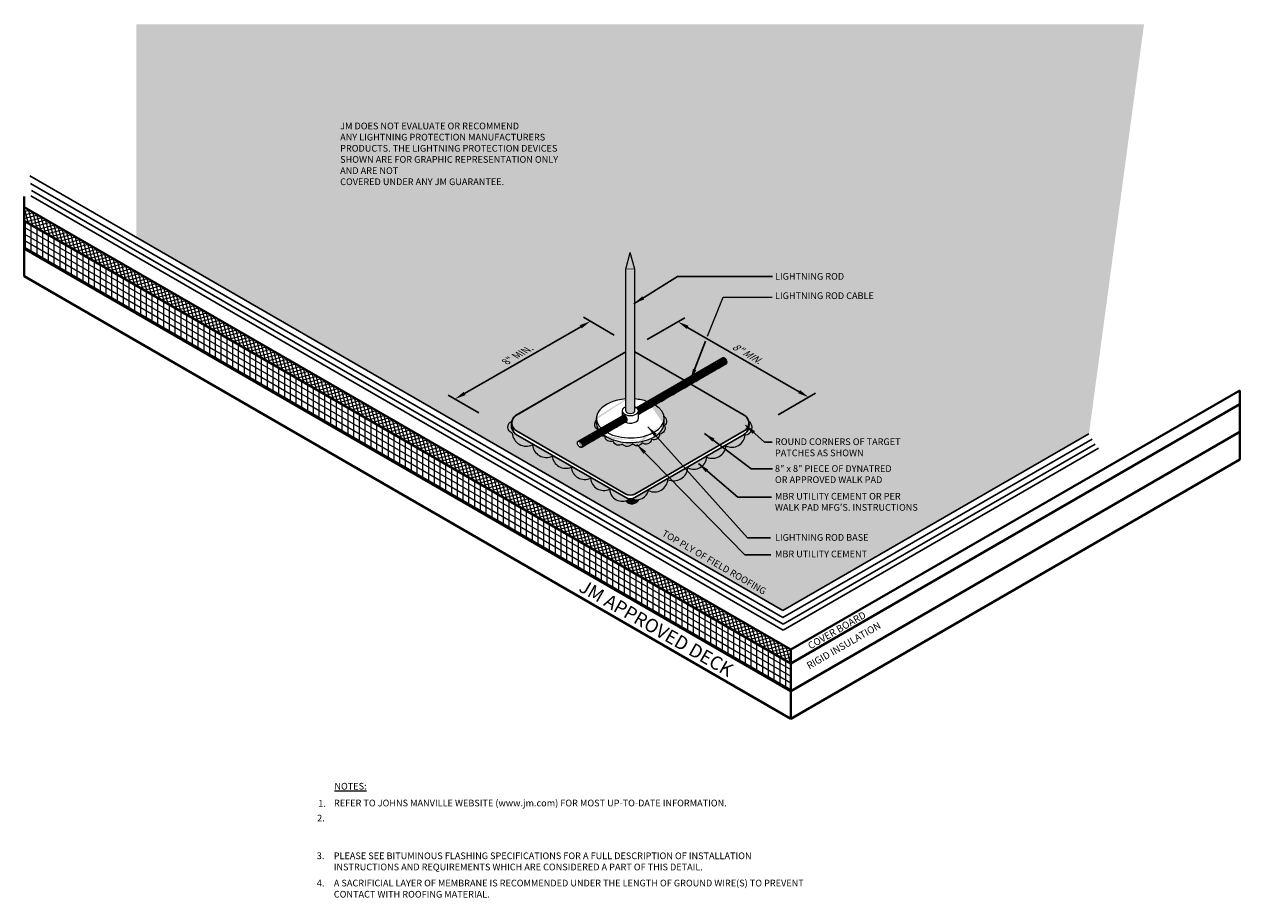
# Model space of a CAD drawing. Extents: x 1914.9 to 1980.9, y -982.1 to -934.7.
import ezdxf
from ezdxf.enums import TextEntityAlignment as Align

# ---------------------------------------------------------------- set-up
doc = ezdxf.new("R2010")
doc.units = 0
doc.header["$MEASUREMENT"] = 0
doc.layers.get('0').update_dxf_attribs({"linetype": 'CONTINUOUS'})
doc.layers.get('DEFPOINTS').update_dxf_attribs({"linetype": 'CONTINUOUS'})
for name, color, linetype, lineweight in [('A-DETL-001', 1, 'CONTINUOUS', 9), ('A-DETL-002', 2, 'CONTINUOUS', 20), ('A-DETL-003', 3, 'CONTINUOUS', 30), ('A-DETL-004', 4, 'CONTINUOUS', 40), ('A-DETL-DIMS', 11, 'CONTINUOUS', 15), ('A-DETL-NOTE', 4, 'CONTINUOUS', 15), ('A-DETL-PATT', 11, 'CONTINUOUS', 15)]:
    doc.layers.add(name, color=color, linetype=linetype, lineweight=lineweight)
doc.styles.add('arial', font='arial.ttf')
doc.styles.add('CSTMHAND_STYLUS', font='arial.ttf', dxfattribs={"oblique": 20})
doc.styles.add('JM Detail Standard', font='verdana.ttf', dxfattribs={"height": 0.125})
doc.dimstyles.new('JM-Standard', dxfattribs={"dimtxt": 0.09375, "dimasz": 0.10075, "dimexe": 0.0625, "dimexo": 0.09375, "dimgap": 0.03125, "dimtad": 1, "dimdec": 3, "dimzin": 3, "dimdsep": 46, "dimlunit": 4, "dimtxsty": 'arial', "dimblk": 'ARCHTICK', "dimcen": 0.09375, "dimdle": 0.0625, "dimclrd": 256, "dimclre": 256, "dimclrt": 4, "dimazin": 2, "dimtfac": 0.9, "dimtdec": 3, "dimtmove": 2, "dimatfit": 2, "dimfxl": 1, "dimtfillclr": 256, "dimfrac": 2, "dimtolj": 1, "dimtzin": 0, "dimarcsym": 0})

# ---------------------------------------------------------------- blocks, each defined once
blk = doc.blocks.new('*D484')
at = {"layer": 'A-DETL-DIMS', "lineweight": -2, "transparency": 16777216}
for p, q in [((1948.736058606687, -951.8377941494609), (1950.776504376621, -950.6597422349236)), ((1950.925016733204, -951.1784985858915), (1956.973378457039, -954.6705218557474)), ((1955.831445043665, -955.9343174193742), (1957.871890813598, -954.7562655048367))]:
    blk.add_line(p, q, dxfattribs=at)
at = {"layer": 'A-DETL-DIMS', "transparency": 16777216}
for points in [[(1950.975391733208, -951.0912465264629), (1950.874641733199, -951.2657506453199), (1950.401504376633, -950.8762485858629)], [(1957.023753457044, -954.5832697963189), (1956.923003457034, -954.7577739151759), (1957.49689081361, -954.972771855776)]]:
    blk.add_solid(points, dxfattribs=at)
at = {"layer": 'DEFPOINTS', "color": 0, "transparency": 16777216}
for p in [(1948.548558606693, -951.9460473249308), (1957.49689081361, -954.972771855776), (1955.643945043671, -956.0425705948438)]:
    blk.add_point(p, dxfattribs=at)
at = {"layer": 'A-DETL-DIMS', "color": 4, "transparency": 16777216, "insert": (1954.138680508999, -952.5963161868581), "char_height": 0.5625, "attachment_point": 5, "rotation": 329.99999999685014, "style": 'arial'}
blk.add_mtext('\\A1;{\\H0.66667x;\\Q30;8" MIN.}', dxfattribs=at)
blk = doc.blocks.new('*D485')
at = {"layer": 'A-DETL-DIMS', "lineweight": -2, "transparency": 16777216}
for p, q in [((1946.943434251483, -951.5938182483433), (1945.274036275153, -950.6299908773246)), ((1945.125342998718, -951.1478942551579), (1938.824611662264, -954.7676610931638)), ((1939.594386527185, -955.8158422996518), (1937.924988550855, -954.8520149286331))]:
    blk.add_line(p, q, dxfattribs=at)
at = {"layer": 'A-DETL-DIMS', "transparency": 16777216}
for points in [[(1945.075154897609, -951.0605345561709), (1945.175531099826, -951.2352539541452), (1945.64950119264, -950.8467656485067)], [(1938.774423561156, -954.6803013941768), (1938.874799763373, -954.8550207921511), (1938.300453468342, -955.0687896998152)]]:
    blk.add_solid(points, dxfattribs=at)
at = {"layer": 'DEFPOINTS', "color": 0, "transparency": 16777216}
for p in [(1947.131166710226, -951.7022056339343), (1938.300453468342, -955.0687896998152), (1939.782118985928, -955.9242296852427)]:
    blk.add_point(p, dxfattribs=at)
at = {"layer": 'A-DETL-DIMS', "color": 4, "transparency": 16777216, "insert": (1941.786197426984, -952.6291787596593), "char_height": 0.5625, "attachment_point": 5, "rotation": 29.87734487432792, "style": 'arial'}
blk.add_mtext('\\A1;{\\H0.66667x;\\Q-30;8" MIN.}', dxfattribs=at)
blk = doc.blocks.new('_ArchTick')
at = {"color": 0, "const_width": 0.15}
blk.add_lwpolyline([(-0.5, -0.5), (0.5, 0.5)], dxfattribs=at)

msp = doc.modelspace()

# ---------------------------------------------------------------- hatches: boundary and pattern name
at = {"layer": 'A-DETL-PATT'}
h = msp.add_hatch(dxfattribs=at)
h.set_pattern_fill('DOTS', color=256, scale=2.5)
h.set_pattern_definition([(0, (0, 0), (0.078125, 0.15625), [0, -0.15625])])
h.paths.add_polyline_path([(1975.687672020135, -934.7333586474228), (1921.010580004023, -934.7333586474228), (1921.010580004023, -946.289688856512), (1956.091831230816, -966.5438586958093), (1972.701932976961, -956.9540119793925)])
edge = h.paths.add_edge_path(flags=16)
edge.add_ellipse((1952.932029682573, -952.998962838662), major_axis=(-0.09437595832520945, 0.1634639548321103), ratio=0.5773502691897796, start_angle=180.0000000000298, end_angle=360.00000000002984, ccw=False)
edge.add_line((1953.026405640898, -953.1624267934941), (1951.107857285777, -954.2701012027769))
edge.add_line((1951.107857285777, -954.2701012027769), (1953.993721478951, -955.9362556716915))
edge.add_arc((1953.743721478935, -956.3692683735745), 0.5000000000000007, 20.02399118711901, 59.9999999978956, ccw=False)
edge.add_arc((1953.597279627248, -956.4538166160665), 0.6671832066279905, 15.08846150929719, 22.54044743315268, ccw=False)
edge.add_arc((1954.031943899317, -956.6184095676433), 0.3978977265090038, -88.24485908067828, 58.22654073292938, ccw=False)
edge.add_arc((1953.315732421057, -956.9523940187332), 0.7311807317841245, 245.0000000497453, 354.99999995025655, ccw=False)
edge.add_arc((1952.273829152139, -957.5509489855136), 0.7356924716307435, 245.0000000497443, 354.99999995026604, ccw=False)
edge.add_arc((1951.243098157454, -958.1547372430576), 0.7225634940246883, 245.0000000497427, 354.99999995024893, ccw=False)
edge.add_arc((1950.180400914023, -958.743344486697), 0.7602215888777342, 245.0000000497514, 354.9999999502712, ccw=False)
edge.add_arc((1949.119884934701, -959.3676647728114), 0.7420562014272245, 245.0000000497354, 354.99999995025246, ccw=False)
edge.add_arc((1948.156879260344, -959.8612788908853), 0.6735953153639732, 281.8055002466971, 344.5964850548496, ccw=False)
edge.add_arc((1947.907682369638, -960.3166174734835), 0.437486633524503, 218.9792945652231, 332.2043294310867, ccw=False)
edge.add_arc((1947.377508012316, -959.9315032281235), 0.6871259065145863, 182.629934781481, 286.05954606491434, ccw=False)
edge.add_arc((1946.382095503479, -959.3003571435597), 0.7311807317841243, 185.0000000497435, 294.99999995025473, ccw=False)
edge.add_arc((1945.342780062227, -958.6973199277805), 0.7356924716307088, 185.000000049734, 294.99999995025945, ccw=False)
edge.add_arc((1944.304518595344, -958.1065748306874), 0.7225634940247233, 185.000000049751, 294.9999999502534, ccw=False)
edge.add_arc((1943.263421147786, -957.4805556431642), 0.7602215888778193, 185.0000000497459, 294.9999999502605, ccw=False)
edge.add_arc((1942.167397610875, -956.8667550361679), 0.7597324874233543, 183.9186541864712, 296.47504596658, ccw=False)
edge.add_arc((1941.509145490078, -956.5951085705802), 0.338579843770877, 111.08681958261471, 252.87378636336092, ccw=False)
edge.add_arc((1942.028448132617, -956.4638674812846), 0.6671832066280068, 155.0409345235638, 163.9315921603872, ccw=False)
edge.add_arc((1941.887315018709, -956.3692683800439), 0.4999999999999943, 134.2876611262793, 158.0458037024966, ccw=False)
edge.add_arc((1942.028448132617, -956.4638674812846), 0.6671832066280066, 132.0461181883695, 137.292530305207, ccw=False)
edge.add_line((1941.581616486134, -955.9684132342472), (1944.588743618812, -954.2322475746798))
edge.add_line((1944.588743618812, -954.2322475746798), (1947.565518248775, -952.5136059405876))
edge.add_line((1947.565518248775, -952.5136059405876), (1947.565518248775, -948.0154826698582))
edge.add_line((1947.565518248775, -948.0154826698582), (1947.815518248775, -947.1239802710339))
edge.add_line((1947.815518248775, -947.1239802710339), (1948.065518248775, -948.0154826698574))
edge.add_line((1948.065518248775, -948.0154826698574), (1948.065518248775, -952.5136059408688))
edge.add_line((1948.065518248775, -952.5136059408688), (1950.730353452481, -954.0521492629977))
edge.add_line((1950.730353452481, -954.0521492629977), (1952.837653724248, -952.8354988838299))
edge = h.paths.add_edge_path(flags=0)
edge.add_arc((1949.456175053076, -956.2641734734046), 0.3238323460988015, -48.55213628674409, 55.17056577756108, ccw=False)
edge.add_arc((1949.377855387321, -956.6441086919039), 0.3232407361541213, -84.88327450836408, 25.116725392169712, ccw=False)
edge.add_arc((1949.08247856194, -956.9671428468063), 0.3242068712279036, -109.8088687371233, 0.19113116337518932, ccw=False)
edge.add_arc((1948.654758053488, -957.182657178414), 0.3302147494098401, 234.2725272906996, 344.27252719117206, ccw=False)
edge.add_arc((1948.181923889929, -957.2800040763374), 0.3279523816806762, 218.6294114985635, 328.6294113990499, ccw=False)
edge.add_arc((1947.645715698929, -957.3140156602134), 0.3279524979050282, 218.6293992300795, 328.6293991306063, ccw=False)
edge.add_arc((1947.197975527751, -957.2579117437851), 0.323613279874105, 196.2912729009919, 306.2912728015077, ccw=False)
edge.add_arc((1946.752813095434, -957.0517352993689), 0.3260138163910105, 184.3739715095108, 294.3739714099979, ccw=False)
edge.add_arc((1946.355741260394, -956.7537352987879), 0.3307961836131443, 252.8971453030181, 282.57277276341705, ccw=False)
edge.add_line((1946.258458090156, -957.0699031337765), (1945.190356963856, -957.6865716065671))
edge.add_ellipse((1945.083937925986, -957.5300607269523), major_axis=(0.09514124907065391, -0.1647894772858476), ratio=0.5773502691898923, start_angle=352.7279311964386, end_angle=367.2720688035517, ccw=False)
edge.add_ellipse((1945.083937925986, -957.5300607269523), major_axis=(0.09514124907065391, -0.1647894772858476), ratio=0.5773502691898923, start_angle=187.2720688038794, end_angle=352.7279311964386, ccw=False)
edge.add_ellipse((1945.083937925986, -957.5300607269523), major_axis=(0.09514124907065391, -0.1647894772858476), ratio=0.5773502691898923, start_angle=172.7279311961748, end_angle=187.2720688038794, ccw=False)
edge.add_ellipse((1945.083937925986, -957.5300607269523), major_axis=(0.09514124907065391, -0.1647894772858476), ratio=0.5773502691898923, start_angle=7.27206880355173, end_angle=172.7279311961749)
edge.add_line((1945.001605047207, -957.3596436969028), (1946.07635848282, -956.7391345115391))
edge.add_arc((1946.215265066922, -956.4431329375557), 0.3269739605956237, 136.2342213405757, 244.86043792612298, ccw=False)
edge.add_line((1945.979133137653, -956.2169611380597), (1945.979133137653, -956.1468323420539))
edge.add_ellipse((1947.815518248775, -956.1168894873147), major_axis=(-1.837117307087383, 0), ratio=0.5773502691896305, start_angle=358.38230263897447, end_angle=361.61769736102553, ccw=False)
edge.add_ellipse((1947.815518248775, -956.1168894873147), major_axis=(-1.837117307087383, 0), ratio=0.5773502691896305, start_angle=277.8212355064961, end_angle=358.3823026389745)
edge.add_line((1945.979133137653, -956.0869466325754), (1945.979133137653, -956.1468323420539))
edge.add_ellipse((1947.815518248775, -956.1168894873147), major_axis=(-1.837117307087383, 0), ratio=0.5773502691896305, start_angle=361.6176973610255, end_angle=390.2517216483847)
edge.add_line((1946.228578901985, -956.6512500115581), (1947.365430738085, -955.9948882979568))
edge.add_line((1947.365430738085, -955.9948882979568), (1947.365430738085, -955.7072306443407))
edge.add_ellipse((1947.815518248775, -955.7072306443422), major_axis=(-0.4500875106899276, 0), ratio=0.5773502691896336, start_angle=360, end_angle=540)
edge.add_ellipse((1947.815518248775, -955.7072306443422), major_axis=(-0.4500875106899276, 0), ratio=0.5773502691896336, start_angle=540, end_angle=596.258454333917, ccw=False)
edge.add_ellipse((1947.815518248775, -955.7072306443422), major_axis=(-0.4500875106899276, 0), ratio=0.5773502691896336, start_angle=360, end_angle=540, ccw=False)
edge.add_line((1948.265605759465, -955.7376210388688), (1948.265605759465, -956.1443330790075))
edge.add_ellipse((1947.815518248775, -956.1168894873147), major_axis=(-0.4500875106899276, 0), ratio=0.5773502691896335, start_angle=53.456704556601096, end_angle=180, ccw=False)
edge.add_line((1947.547522619901, -956.325661380525), (1946.564127531625, -956.8934247994612))
edge.add_ellipse((1947.815518248775, -956.1168894873147), major_axis=(-1.837117307087383, 0), ratio=0.5773502691896305, start_angle=407.0647964427218, end_angle=538.3823026389745)
edge.add_line((1949.651903359897, -956.1468323420539), (1949.651903359897, -956.0869466325754))
edge.add_ellipse((1947.815518248775, -956.1168894873147), major_axis=(-1.837117307087383, 0), ratio=0.5773502691896305, start_angle=541.6176973610255, end_angle=546.4165822477858)
edge.add_ellipse((1947.815518248775, -956.1168894873147), major_axis=(-1.837117307087383, 0), ratio=0.5773502691896305, start_angle=546.4165822477858, end_angle=582.935203557266)
edge = h.paths.add_edge_path(flags=0)
edge.add_ellipse((1947.815518248775, -956.3692683734996), major_axis=(-1.837117307087383, 0), ratio=0.5773502691896304, start_angle=397.4019361810719, end_angle=541.6176973611515, ccw=False)
h = msp.add_hatch(dxfattribs=at)
h.set_pattern_fill('ANSI37', color=256, scale=1.5, angle=59.99999999999999)
h.set_pattern_definition([(105, (0, 0), (-0.1811110924292003, -0.04852857095672261), []), (195, (0, 0), (0.04852857095672261, -0.1811110924292003), [])])
h.paths.add_polyline_path([(1939.652309195029, -958.9270063488643), (1914.935759103224, -944.6568994999213), (1914.935759103224, -945.4068994998353), (1956.522136654118, -969.4168057734651), (1956.522136654118, -968.6668057735534)])
h = msp.add_hatch(dxfattribs=at)
h.set_pattern_fill('ANSI31', color=256, scale=2.5, angle=45)
h.set_pattern_definition([(90, (0, 0), (-0.3125, 5.551115123125783e-17), [])])
h.paths.add_polyline_path([(1914.935759103224, -945.4068994998353), (1914.935759103224, -946.9068994998348), (1956.522136654118, -970.9168057734651), (1956.522136654118, -969.4168057734651)])
h = msp.add_hatch(dxfattribs=at)
h.set_pattern_fill('ANSI31', color=256, scale=2.5, angle=105)
h.set_pattern_definition([(150, (0, 0), (-0.15625, -0.2706329386826371), [])])
h.paths.add_polyline_path([(1914.935759103224, -945.4068994998353), (1914.935759103224, -946.9068994998348), (1956.522136654118, -970.9168057734651), (1956.522136654118, -969.4168057734651)])
h = msp.add_hatch(dxfattribs=at)
h.set_pattern_fill('DOTS', color=256, scale=0.75, style=0)
h.set_pattern_definition([(0, (1103.306153485776, -569.0901669760033), (0.0234375, 0.046875), [0, -0.046875])])
edge = h.paths.add_edge_path()
edge.add_line((1948.065518248774, -948.0154826698579), (1947.815518248775, -947.1239802710336))
edge.add_line((1947.815518248775, -947.1239802710335), (1947.565518248775, -948.0154826698582))
edge.add_line((1947.565518248775, -948.0154826698582), (1947.565518248775, -955.7072306443423))
edge.add_ellipse((1947.815518248775, -955.7072306443422), major_axis=(-0.2500000000000359, 0), ratio=0.5773502691896147, start_angle=0, end_angle=180)
edge.add_line((1948.065518248775, -955.7072306443415), (1948.065518248774, -948.0154826698578))
h = msp.add_hatch(dxfattribs=at)
h.set_pattern_fill('DOTS', color=256, scale=2)
h.set_pattern_definition([(0, (0, 0), (0.0625, 0.125), [0, -0.125])])
edge = h.paths.add_edge_path(flags=17)
edge.add_line((1950.730353452481, -954.0521492629977), (1948.065518248775, -952.5136059408688))
edge.add_line((1948.065518248775, -952.5136059408688), (1948.065518248775, -955.0660961362381))
edge.add_ellipse((1947.815518248775, -956.1168894873147), major_axis=(-1.837117307087383, 0), ratio=0.5773502691896305, start_angle=239.7482783516061, end_angle=262.1787644934968, ccw=False)
edge.add_line((1948.741057826324, -955.2006696282577), (1950.730353452481, -954.0521492629977))
edge = h.paths.add_edge_path()
edge.add_line((1947.565518248775, -952.5136059405876), (1941.637315018333, -955.9362556783691))
edge.add_arc((1941.887315018709, -956.3692683800439), 0.4999999999999943, 120.0000000498247, 134.2876611262703)
edge.add_arc((1942.028448132617, -956.4638674812846), 0.6671832066280068, 137.2925303051998, 155.0409345235726)
edge.add_arc((1941.887315018709, -956.3692683800439), 0.4999999999999943, 158.0458037025087, 240.0000000465434)
edge.add_line((1941.637315019061, -956.8022810821392), (1947.565518249112, -960.2249308064))
edge.add_arc((1947.815518248761, -959.7919181043047), 0.5000000000000451, 240.0000000465434, 299.9999999998454)
edge.add_line((1948.065518248759, -960.2249308061977), (1953.993721478934, -956.8022810754675))
edge.add_arc((1953.743721478935, -956.3692683735745), 0.5000000000000007, 299.9999999998454, 380.0239911870856)
edge.add_arc((1953.597279627248, -956.4538166160665), 0.6671832066279905, 22.54044743312721, 37.45955256690261)
edge.add_arc((1953.743721478935, -956.3692683735745), 0.5000000000000007, 39.97600881293195, 59.99999999789559)
edge.add_line((1953.993721478951, -955.9362556716915), (1951.107857285777, -954.2701012027769))
edge.add_line((1951.107857285777, -954.2701012027769), (1949.160516863284, -955.394398719907))
edge.add_ellipse((1947.815518248775, -956.1168894873147), major_axis=(-1.837117307087383, 0), ratio=0.5773502691896305, start_angle=546.4165822477858, end_angle=582.935203557266, ccw=False)
edge.add_arc((1949.456175053076, -956.2641734734046), 0.3238323460988016, -48.55213628674409, 55.17056577756108, ccw=False)
edge.add_arc((1949.377855387321, -956.6441086919039), 0.3232407361541214, -84.88327450836408, 25.116725392169712, ccw=False)
edge.add_arc((1949.08247856194, -956.9671428468063), 0.3242068712279037, -109.80886873713018, 0.19113116337518932, ccw=False)
edge.add_arc((1948.654758053488, -957.182657178414), 0.3302147494098402, 234.2725272906996, 344.27252719119105, ccw=False)
edge.add_arc((1948.181923889929, -957.2800040763375), 0.3279523816806763, 218.629411498548, 328.6294113990669, ccw=False)
edge.add_arc((1947.645715698929, -957.3140156602133), 0.3279524979050282, 218.6293992300951, 328.6293991305894, ccw=False)
edge.add_arc((1947.197975527751, -957.2579117437851), 0.323613279874105, 196.2912729009919, 306.2912728015077, ccw=False)
edge.add_arc((1946.752813095434, -957.0517352993689), 0.3260138163910105, 184.3739715095108, 294.3739714099979, ccw=False)
edge.add_arc((1946.355741260394, -956.7537352987879), 0.3307961836131443, 252.8971453030181, 282.57277276341705, ccw=False)
edge.add_line((1946.258458090156, -957.0699031337765), (1945.190356963856, -957.6865716065671))
edge.add_ellipse((1945.083937925986, -957.5300607269523), major_axis=(0.09514124907065391, -0.1647894772858476), ratio=0.5773502691898923, start_angle=352.7279311964386, end_angle=367.2720688035517, ccw=False)
edge.add_ellipse((1945.083937925986, -957.5300607269523), major_axis=(0.09514124907065391, -0.1647894772858476), ratio=0.5773502691898923, start_angle=187.2720688038794, end_angle=352.7279311964386, ccw=False)
edge.add_line((1944.971655011173, -957.3769353582693), (1944.977518888115, -957.3735498473379))
edge.add_ellipse((1945.083937925986, -957.5300607269523), major_axis=(0.09514124907065391, -0.1647894772858476), ratio=0.5773502691898923, start_angle=172.7279311961748, end_angle=187.2720688038794, ccw=False)
edge.add_ellipse((1945.083937925986, -957.5300607269523), major_axis=(0.09514124907065391, -0.1647894772858476), ratio=0.5773502691898923, start_angle=7.27206880355173, end_angle=172.7279311961749)
edge.add_line((1945.001605047207, -957.3596436969028), (1946.07635848282, -956.7391345115391))
edge.add_arc((1946.215265066922, -956.4431329375557), 0.3269739605956237, 136.2342213405757, 244.86043792612298, ccw=False)
edge.add_line((1945.979133137653, -956.2169611380597), (1945.979133137653, -956.1468323420539))
edge.add_ellipse((1947.815518248775, -956.1168894873147), major_axis=(-1.837117307087383, 0), ratio=0.5773502691896305, start_angle=358.38230263897447, end_angle=361.61769736102553, ccw=False)
edge.add_ellipse((1947.815518248775, -956.1168894873147), major_axis=(-1.837117307087383, 0), ratio=0.5773502691896305, start_angle=277.8212355064961, end_angle=358.38230263897447, ccw=False)
edge.add_line((1947.565518248775, -955.0660961362381), (1947.565518248775, -952.5136059405876))
at = {"layer": 'A-DETL-PATT', "linetype": 'Continuous'}
h = msp.add_hatch(dxfattribs=at)
h.set_pattern_fill('ANSI31', color=256, scale=0.5, angle=170, style=0)
h.set_pattern_definition([(215, (1095.47404827554, -573.294338665077), (0.03584852727194038, -0.05119700276806199), [])])
edge = h.paths.add_edge_path()
edge.add_ellipse((1952.932029682573, -952.998962838662), major_axis=(-0.09437595832520945, 0.1634639548321103), ratio=0.5773502691897796, start_angle=180.0000000000298, end_angle=360.0000000000298)
edge.add_line((1952.837653724249, -952.8354988838298), (1948.156941362211, -955.5379094260513))
edge.add_ellipse((1947.815518248775, -955.7072306443422), major_axis=(-0.4500875106899276, 0), ratio=0.5773502691896336, start_angle=540, end_angle=580.6616610623091, ccw=False)
edge.add_line((1948.265605759465, -955.7072306443426), (1948.265605759465, -955.9110758865979))
edge.add_line((1948.265605759465, -955.911075886598), (1953.026405640899, -953.1624267934938))
h = msp.add_hatch(dxfattribs=at)
h.set_pattern_fill('ANSI31', color=256, scale=0.5, angle=170, style=0)
h.set_pattern_definition([(215, (1103.383277648178, -569.134694631927), (0.03584852727194038, -0.05119700276806199), [])])
edge = h.paths.add_edge_path()
edge.add_ellipse((1947.518918929866, -956.1242237888904), major_axis=(0.09437595832520877, -0.1634639548321092), ratio=0.5773502691897838, start_angle=0, end_angle=169.9005240144176)
edge.add_ellipse((1947.518918929866, -956.1242237888904), major_axis=(0.09437595832520877, -0.1634639548321092), ratio=0.5773502691897838, start_angle=169.9005240144176, end_angle=180)
edge.add_line((1947.424542971542, -955.9607598340571), (1945.001605047206, -957.3596436969029))
edge.add_ellipse((1945.083937925986, -957.5300607269523), major_axis=(0.09514124907065391, -0.1647894772858476), ratio=0.5773502691898923, start_angle=7.272068803240586, end_angle=172.7279311960686, ccw=False)
edge.add_line((1945.190356963856, -957.6865716065672), (1947.613294888191, -956.2876877437237))
at = {"layer": 'A-DETL-PATT'}
h = msp.add_hatch(color=256, dxfattribs=at)
edge = h.paths.add_edge_path()
edge.add_arc((1948.181923889929, -957.2800040763374), 0.3279523816806719, 218.629411498548, 328.62941139905)
edge.add_arc((1948.654758053488, -957.1826571784142), 0.3302147494097976, 234.2725272906721, 253.4907018875018)
edge.add_line((1948.560920617483, -957.4992583728715), (1948.466855803104, -957.3610276504617))
edge.add_ellipse((1947.815518248775, -956.3692683734996), major_axis=(-1.837117307087383, 0), ratio=0.5773502691896304, start_angle=397.4019361810719, end_angle=470.7654542864075, ccw=False)
edge.add_line((1946.356123107851, -957.0135162095196), (1946.258458090156, -957.0699031337766))
edge.add_arc((1946.355741260394, -956.7537352987874), 0.3307961836135792, 252.8971453030818, 282.5727727634788)
edge.add_arc((1946.752813095434, -957.051735299369), 0.3260138163909861, 184.3739715094825, 294.3739714100021)
edge.add_arc((1947.197975527751, -957.2579117437851), 0.3236132798740283, 196.2912729009919, 306.2912728014974)
edge.add_arc((1947.645715698929, -957.314015660213), 0.3279524979051689, 218.6293992301059, 328.6293991305809)
edge = h.paths.add_edge_path()
edge.add_ellipse((1947.815518248775, -956.3692683734996), major_axis=(-1.837117307087383, 0), ratio=0.5773502691896304, start_angle=361.6176973611515, end_angle=379.986899149397, ccw=False)
edge.add_ellipse((1947.815518248775, -956.3692683734996), major_axis=(-1.837117307087383, 0), ratio=0.5773502691896304, start_angle=358.3823026388486, end_angle=361.6176973611515, ccw=False)
edge.add_line((1945.979133137653, -956.3393255187605), (1945.979133137653, -956.2169611380598))
edge.add_arc((1946.215265066922, -956.4431329375557), 0.3269739605956237, 136.2342213405829, 244.860437926141)
edge.add_line((1946.07635848282, -956.7391345115391), (1946.089049047133, -956.7318076108165))
edge = h.paths.add_edge_path()
edge.add_arc((1949.377855387321, -956.644108691904), 0.3232407361540567, 275.1167254916779, 385.1167253921696)
edge.add_arc((1949.456175053075, -956.2641734734046), 0.3238323460988737, 311.4478637132576, 415.1705657775339)
edge.add_ellipse((1947.815518248775, -956.1168894873147), major_axis=(-1.837117307087383, 0), ratio=0.5773502691896305, start_angle=541.6176973611515, end_angle=546.4165822477918, ccw=False)
edge.add_ellipse((1947.815518248775, -956.1168894873147), major_axis=(-1.837117307087383, 0), ratio=0.5773502691896305, start_angle=538.3823026388485, end_angle=541.6176973611515, ccw=False)
edge.add_line((1949.651903359897, -956.1468323420564), (1949.651903359897, -956.3393255187597))
edge.add_ellipse((1947.815518248775, -956.3692683734996), major_axis=(-1.837117307087383, 0), ratio=0.5773502691896304, start_angle=470.7654542864075, end_angle=541.6176973611515, ccw=False)
edge.add_line((1948.466855803103, -957.3610276504617), (1948.560920617483, -957.4992583728715))
edge.add_arc((1948.654758053488, -957.1826571784142), 0.3302147494097976, 253.4907018875018, 344.272527191229)
edge.add_arc((1949.082478561941, -956.9671428468062), 0.3242068712279403, 250.1911312628321, 360.1911311633553)
for points in [[(1941.594372266528, -956.9705346044389, -0.2937510322979547), (1941.387330495647, -956.279201277629, 0.7118915297893911), (1941.409441315902, -956.9186752379916, 0.5348275317310549), (1942.506092431628, -957.5468133210532, 0.5205670500000261), (1943.584704673617, -958.1695503893164, 0.5205670499999586), (1944.609887122618, -958.7614397522156, 0.5205670500000973), (1945.653697135184, -959.3640837439535, 0.5205670500000075), (1946.691105832788, -959.9630319347751, 0.5711103813988493), (1947.737087219609, -960.5170327364199)], [(1954.241461741473, -956.2801421075184, -0.3398847783156638), (1953.930871230562, -957.031614221984), (1949.850594221174, -959.387363251723, 3.358109841076964e-05), (1949.891082537703, -959.446360660991, 0.5060625982917705), (1950.937729630181, -958.8096021645857, 0.5205670499999588), (1951.962912079181, -958.2177128016867, 0.5205670500000972), (1953.006722091748, -957.6150688099486, 0.5205670500000075), (1954.044130789352, -957.016120619127, 0.7431490246678483)], [(1948.294690139142, -960.5206261518678, -0.1379641122363729), (1947.930752404216, -960.4957844415449), (1948.065518248763, -960.417977344918, -0.2679491924370025), (1947.565518248753, -960.4179773449043), (1947.737087219609, -960.5170327364198, -0.06771260338947582), (1947.56759192708, -960.5918138495367, 0.5385854367258608)]]:
    msp.add_hatch(color=256, dxfattribs=at).paths.add_polyline_path(points)
h = msp.add_hatch(dxfattribs=at)
h.set_pattern_fill('AR-SAND', color=256, scale=0.05, style=0)
h.set_pattern_definition([(37.50000000000001, (1103.383277648178, -569.134694631927), (-0.003149667905480408, 0.09634118845065794), [0, -0.07600000000000001, 0, -0.085, 0, -0.08125]), (7.499999999999999, (1103.383277648178, -569.134694631927), (0.08848883526338636, 0.141107303261487), [0, -0.041, 0, -0.0685, 0, -0.02625]), (327.5, (1103.321777648178, -569.134694631927), (0.1557070930875748, 0.0002829526768482249), [0, -0.025, 0, -0.09000000000000001, 0, -0.1175]), (317.5, (1103.321777648178, -569.134694631927), (0.1503063302286147, 0.04388377824671246), [0, -0.0125, 0, -0.059, 0, -0.0675])])
edge = h.paths.add_edge_path()
edge.add_ellipse((1945.083937925986, -957.5300607269523), major_axis=(0.09514124907065391, -0.1647894772858476), ratio=0.5773502691898923, start_angle=7.272068803240593, end_angle=172.7279311960687)
edge.add_line((1945.001605047206, -957.3596436969028), (1944.977518888115, -957.3735498473382))
edge.add_ellipse((1945.083937925986, -957.5300607269523), major_axis=(0.09514124907065391, -0.1647894772858476), ratio=0.5773502691898923, start_angle=187.2720688038794, end_angle=352.7279311967425)
edge.add_line((1945.166270804766, -957.7004777570019), (1945.190356963855, -957.6865716065679))
h = msp.add_hatch(color=256, dxfattribs=at)
edge = h.paths.add_edge_path()
edge.add_line((1954.044130789352, -957.016120619127), (1954.000918863628, -956.9911722021777))
edge.add_line((1954.000918863628, -956.9911722021777), (1947.930752404216, -960.4957844415449))
edge.add_arc((1948.156879260344, -959.8612788908854), 0.6735953153639173, 250.3848077424054, 344.5964850548589)
edge.add_arc((1949.119884934701, -959.3676647728114), 0.7420562014272244, 245.0000000497354, 354.9999999502525)
edge.add_arc((1950.180400914023, -958.7433444866969), 0.760221588877734, 245.0000000497396, 354.9999999502612)
edge.add_arc((1951.243098157454, -958.1547372430576), 0.7225634940246882, 245.0000000497427, 354.999999950249)
edge.add_arc((1952.273829152139, -957.5509489855136), 0.7356924716307435, 245.0000000497282, 354.9999999502645)
edge.add_arc((1953.315732421057, -956.9523940187332), 0.7311807317841243, 245.0000000497453, 354.9999999502566)

# ---------------------------------------------------------------- linework, layer by layer
at = {"layer": 'A-DETL-001'}
for centre, start, end in [((1947.737137484824, -948.0292386251247), 164.3351494273864, 180), ((1947.809707371078, -948.0292386251247), 164.3351494273864, 180), ((1947.882277257332, -948.0292386251247), 164.3351494273864, 180), ((1947.748759240217, -948.0292386251247), 0, 15.66485057261358), ((1947.821329126471, -948.0292386251247), 0, 15.66485057261358), ((1947.893899012726, -948.0292386251247), 0, 15.66485057261358)]:
    msp.add_arc(centre, 0.1, start, end, dxfattribs=at)
at = {"layer": 'A-DETL-002'}
for p, q in [((1947.565518248775, -948.0154826698582), (1947.815518248775, -947.1239802710339)), ((1948.065518248775, -948.0154826698582), (1947.815518248775, -947.1239802710339)), ((1947.565518248775, -955.7072306443422), (1947.565518248775, -948.0154826698583)), ((1948.065518248775, -955.7072306443422), (1948.065518248775, -948.0154826698582)), ((1948.265605759465, -956.1168894873147), (1948.265605759465, -955.7072306443422))]:
    msp.add_line(p, q, dxfattribs=at)
at = {"layer": 'A-DETL-002', "linetype": 'Continuous'}
for p, q in [((1952.837653724248, -952.8354988838299), (1948.156941362211, -955.5379094260513)), ((1953.026405640899, -953.162426793494), (1948.265605759465, -955.9110758865979)), ((1947.424542971541, -955.9607598340584), (1944.977518888115, -957.3735498473382)), ((1945.979133137653, -956.3992112282409), (1945.979133137653, -956.086946632573)), ((1947.365430738085, -955.7072306443422), (1947.365430738085, -955.9948882979568)), ((1949.651903359897, -956.339325518758), (1949.651903359897, -956.086946632573)), ((1947.613294888191, -956.2876877437226), (1945.166270804766, -957.7004777570016))]:
    msp.add_line(p, q, dxfattribs=at)
for centre, major_axis, ratio, start_param, end_param in [((1952.932029682573, -952.998962838662), (-0.09437595832520945, 0.1634639548321103), 0.5773502691897796, 3.141592653590314, 6.283185307180107), ((1947.815518248775, -956.1168894873147), (-1.837117307087383, 0), 0.5773502691896305, 4.848895291546933, 6.811177454340745), ((1947.815518248775, -956.1168894873147), (-1.837117307087383, 0), 0.5773502691896305, 7.104620966885998, 10.17413862785765), ((1947.815518248775, -955.7072306443422), (-0.4500875106899276, 0), 0.5773502691896336, 5.301290046969862, 10.4066732209791), ((1947.815518248775, -956.1168894873147), (-1.837117307087383, 0), 0.5773502691896305, 4.184396833223369, 4.575882669222322), ((1947.518918929866, -956.1242237888904), (0.09437595832520877, -0.1634639548321092), 0.5773502691897839, 0, 3.141592653589793), ((1947.815518248775, -956.1168894873147), (-0.4500875106899276, 0), 0.5773502691896335, 0.932995501778544, 3.141592653589793), ((1947.815518248775, -955.7072306443422), (-0.2500000000000359, 0), 0.5773502691896147, 0, 3.141592653589793), ((1947.815518248775, -956.3692683734996), (-1.837117307087383, 0), 0.5773502691896304, 6.25495116192667, 6.632022504600618), ((1947.815518248775, -956.3692683734996), (-1.837117307087383, 0), 0.5773502691896304, 6.935972240160085, 9.453012106022296)]:
    msp.add_ellipse(centre, major_axis=major_axis, ratio=ratio, start_param=start_param, end_param=end_param, dxfattribs=at)
msp.add_ellipse((1945.083937925986, -957.5300607269523), major_axis=(0.09514124907065391, -0.1647894772858476), ratio=0.5773502691898922, dxfattribs=at)
at = {"layer": 'A-DETL-003'}
for p, q in [((1956.091831230816, -966.5438586958093), (1915.229621813814, -942.9520510892204)), ((1956.099920781669, -966.9312099561754), (1915.279166736307, -943.3633366195621)), ((1956.116099883376, -967.605911347524), (1915.297751801287, -944.0394270944546)), ((1956.108010332523, -967.2891490955423), (1915.328711658801, -943.7452100289048)), ((1947.565518248162, -952.5136059409413), (1941.637315018706, -955.9362556781534)), ((1950.730353452482, -954.0521492629978), (1948.065518248539, -952.5136059407326)), ((1944.588743618812, -954.2322475746798), (1941.581616486134, -955.9684132342472)), ((1953.993721478949, -955.9362556716904), (1951.107857285777, -954.2701012027769)), ((1947.565518248746, -960.2249308061889), (1941.637315018695, -956.8022810819278)), ((1948.06551824876, -960.2249308061976), (1953.993721478935, -956.8022810754668)), ((1947.565518248749, -960.4179773449018), (1941.594372266526, -956.9705346044367)), ((1941.594372266528, -956.9705346044389), (1947.565518248746, -960.4179773449061)), ((1948.065518248763, -960.4179773449181), (1954.000918863628, -956.9911722021777)), ((1948.065518248761, -960.4179773449142), (1954.000918863627, -956.9911722021776)), ((1956.091831230816, -966.5438586958093), (1972.701932976961, -956.9540119793925)), ((1956.099920781669, -966.9312099561754), (1972.873321454775, -957.2470825603618)), ((1956.108010332523, -967.2891490955423), (1973.044709932535, -957.5107410203012)), ((1956.116099883376, -967.6059113475242), (1973.216098410295, -957.7332225928559))]:
    msp.add_line(p, q, dxfattribs=at)
for centre, radius, start, end in [((1942.028448132617, -956.4638674812846), 0.6671832066280086, 132.0461181883695, 229.4124135525525), ((1941.887315018709, -956.3692683800439), 0.5, 120.000000000402, 239.9999999981071), ((1953.597279627248, -956.4538166160664), 0.6671832066280086, 299.9999999999985, 37.45955256676986), ((1953.743721478935, -956.3692683735745), 0.5, 299.9999999999985, 59.99999999814398), ((1947.815518248761, -959.7919181043048), 0.5, 239.9999999981449, 299.9999999998839), ((1947.815518248761, -959.9849646430221), 0.5, 239.9999999981436, 300.0000000000026)]:
    msp.add_arc(centre, radius, start, end, dxfattribs=at)
at = {"layer": 'A-DETL-004'}
for p, q in [((1914.935759103224, -944.0863381485109), (1914.935759103224, -948.4068994998349)), ((1939.652309195029, -958.9270063488643), (1914.935759103224, -944.6568994999212)), ((1956.522136654118, -969.416805773465), (1914.935759103224, -945.4068994998353)), ((1956.522136654118, -970.916805773465), (1914.935759103224, -946.9068994998348)), ((1956.522136654118, -972.4168057734648), (1914.935759103224, -948.4068994998349)), ((1956.522136654118, -968.6668057735535), (1980.879219279447, -954.6042375631454)), ((1980.879219279447, -954.6042375631454), (1980.878501117448, -958.3546521940805)), ((1956.522136654118, -969.416805773465), (1980.879219279447, -955.3542375630568)), ((1956.522136654118, -970.9168057734651), (1980.879219279447, -956.8542375630569)), ((1956.522136654118, -972.4168057734648), (1980.878501117448, -958.3546521940805)), ((1956.522136654118, -968.6668057735535), (1939.652309195029, -958.9270063488643)), ((1956.522136654118, -972.4168057734648), (1956.522136654118, -968.6668057735535))]:
    msp.add_line(p, q, dxfattribs=at)
at = {"layer": 'A-DETL-NOTE'}
for p, q in [((1952.012414635764, -951.6630211974032), (1952.845107131453, -949.5333362645554)), ((1952.845107131453, -949.5333362645554), (1955.514381097634, -949.5333362645554))]:
    msp.add_line(p, q, dxfattribs=at)
at = {"layer": 'A-DETL-PATT'}
for points in [[(1949.64112714903, -955.99835377778, -0.4862357063219023), (1949.670532073375, -956.506904716198, -0.52056705), (1949.40668362928, -956.9660613374513, -0.52056705), (1948.972610185232, -957.2721658543824, -0.52056705), (1948.461935579994, -957.4507267112663, -0.52056705), (1947.925727451672, -957.4847384156028, -0.52056705), (1947.389519126039, -957.5187500171771, -0.52056705), (1946.887355958245, -957.3486919065433, -0.52056705), (1946.4277487938, -957.076599093949, -0.1302128914188664), (1946.258458090156, -957.0699031337765, -0.1302128914188664)], [(1941.409441315902, -956.9186752379916, -0.7234866328306203), (1941.397056817588, -956.2756207928682)], [(1946.07635848282, -956.7391345115391, -0.512972013205296), (1945.979133137653, -956.2169611380597)], [(1954.044130789352, -957.016120619127, 0.7517103107728476), (1954.233979679933, -956.2756207928682)], [(1941.409441315902, -956.9186752379916, 0.5348275317310549), (1942.506092431628, -957.5468133210532, 0.520567050000026), (1943.584704673617, -958.1695503893164, 0.5205670499999586), (1944.609887122618, -958.7614397522156, 0.5205670500000972), (1945.653697135184, -959.3640837439535, 0.5205670500000076), (1946.691105832788, -959.9630319347751, 0.5711103813980191), (1947.737087219607, -960.517032736421)], [(1947.930752404216, -960.4957844415449, 0.4359110536179345), (1948.806278433323, -960.040196086856, 0.5205670500000312), (1949.859117388192, -959.4323392328491, 0.520567050000026), (1950.937729630181, -958.8096021645857, 0.5205670499999586), (1951.962912079181, -958.2177128016867, 0.5205670500000972), (1953.006722091748, -957.6150688099486, 0.5205670500000076), (1954.044130789352, -957.016120619127)], [(1947.56759192708, -960.5918138495367, 0.5385854367258608), (1948.294690139142, -960.5206261518678)]]:
    msp.add_lwpolyline(points, format="xyb", dxfattribs=at)

# ---------------------------------------------------------------- texts
at = {"layer": 'A-DETL-NOTE', "style": 'CSTMHAND_STYLUS', "oblique": 329.9999999999999}
msp.add_text('JM APPROVED DECK', height=0.7296791948780114, rotation=330.0000000000027, dxfattribs=at).set_placement((1944.961939457663, -965.4619111828598))
at = {"layer": 'A-DETL-NOTE', "style": 'CSTMHAND_STYLUS', "oblique": 30}
for s, p in [('COVER BOARD', (1959.175200920532, -967.8854743324522)), ('RIGID INSULATION', (1959.549388861385, -968.711695494233))]:
    msp.add_text(s, height=0.3840831296292588, rotation=29.99999999999729, dxfattribs=at).set_placement(p, align=Align.BOTTOM_CENTER)
at = {"layer": 'A-DETL-NOTE', "char_height": 0.36328125, "attachment_point": 1, "style": 'JM Detail Standard'}
for s, insert, width in [('JM DOES NOT EVALUATE OR RECOMMEND \\PANY LIGHTNING PROTECTION MANUFACTURERS PRODUCTS. THE LIGHTNING PROTECTION DEVICES SHOWN ARE FOR GRAPHIC REPRESENTATION ONLY AND ARE NOT\\PCOVERED UNDER ANY JM GUARANTEE.', (1932.072215131561, -940.0695693592983), 12.68611233858826), ('LIGHTNING ROD', (1955.666321013925, -948.2293186186073), 7.876722860741665), ('LIGHTNING ROD CABLE', (1955.666321013925, -949.2812720588815), 7.876722860741665), ('ROUND CORNERS OF TARGET PATCHES AS SHOWN', (1955.664528334348, -957.2037317282491), 7.876722860741665), ('8" x 8" PIECE OF DYNATRED \\POR APPROVED WALK PAD', (1955.664528334348, -958.6595262327795), 7.876722860741665), ("MBR UTILITY CEMENT OR PER WALK PAD MFG'S. INSTRUCTIONS", (1955.664528334348, -960.1617581430612), 7.876722860741665), ('LIGHTNING ROD BASE', (1955.664528334348, -962.3974909857186), 48.64673621819088), ('MBR UTILITY CEMENT', (1955.665065803483, -963.2951062312003), 48.64673621819088), ('{\\LNOTES:}', (1931.759313392547, -975.8980261864359), 7.876722860741665), ('1.', (1930.886991391534, -976.8318988806423), 48.64673621819088), ('REFER TO JOHNS MANVILLE WEBSITE (www.jm.com) FOR MOST UP-TO-DATE INFORMATION.', (1931.737101494931, -976.8110190764585), 64.08081858793787), ('2.', (1930.820973229369, -977.6283438991362), 48.64673621819088), ('3.', (1930.805212279248, -979.6729939713568), 48.64673621819088), ('PLEASE SEE BITUMINOUS FLASHING SPECIFICATIONS FOR A FULL DESCRIPTION OF INSTALLATION INSTRUCTIONS AND REQUIREMENTS WHICH ARE CONSIDERED A PART OF THIS DETAIL.', (1931.72487471715, -979.6749311668151), 25.57624393405615), ('4.', (1930.805212279248, -981.1574815692744), 48.64673621819088), ('A SACRIFICIAL LAYER OF MEMBRANE IS RECOMMENDED UNDER THE LENGTH OF GROUND WIRE(S) TO PREVENT CONTACT WITH ROOFING MATERIAL.', (1931.729484434541, -981.1537817970972), 27.77112363274171)]:
    msp.add_mtext(s, dxfattribs=dict(at, insert=insert, width=width))
at = {"layer": 'A-DETL-NOTE', "insert": (1949.682955415541, -962.1461836180429), "char_height": 0.3648395974390057, "width": 10.27884735913735, "attachment_point": 1, "rotation": 329.7591264102755, "style": 'CSTMHAND_STYLUS'}
msp.add_mtext('TOP PLY OF FIELD ROOFING', dxfattribs=at)

# ---------------------------------------------------------------- dimensions: what is measured, and where the dimension line sits
at = {"layer": 'A-DETL-DIMS'}
for p1, p2, distance, text, picture, middle in [((1947.131166710226, -951.7022056339342), (1939.782118985928, -955.9242296852426), -1.4798308529442452, '{\\H0.66667x;\\Q-30;8" MIN.}', '*D485', (1941.786197426984, -952.6291787596593)), ((1948.548558606694, -951.9460473249306), (1955.643945043671, -956.042570594844), 1.8529457699977794, '{\\H0.66667x;\\Q30;8" MIN.}', '*D484', (1954.138680508999, -952.5963161868581))]:
    dim = msp.add_aligned_dim(p1=p1, p2=p2, distance=distance, text=text, dimstyle='JM-Standard', override={"dimscale": 6, "dimexo": 0.03125, "dimsah": 1}, dxfattribs=at)
    dim.commit()
    dim.dimension.update_dxf_attribs({"geometry": picture, "text_midpoint": middle})

# ---------------------------------------------------------------- leaders
at = {"layer": 'A-DETL-NOTE'}
for points in [[(1948.001002119047, -949.8975429157418), (1950.378139792179, -948.4259853892023), (1955.522691756596, -948.4259853892023)], [(1951.08773325929, -954.0285415841255), (1951.90376561204, -951.9364478588122)], [(1948.77180267915, -956.5723535044609), (1954.168976898843, -962.6040533154307), (1955.427742727606, -962.6040533154307)], [(1954.066899784092, -956.4797107886506), (1955.101501737796, -957.4103158721875), (1955.5153426345, -957.4103158721875)], [(1951.841668612549, -956.9307962260676), (1954.376443792802, -958.8609401331029), (1955.531749445398, -958.8609401331029)], [(1948.168284760801, -957.5374255594633), (1954.031029869262, -963.5174250654622), (1955.444986058294, -963.5174250654622)], [(1951.513498211736, -958.5714311514573), (1953.651675825972, -960.3981745500355), (1955.479472911708, -960.3981745500355)]]:
    msp.add_leader(points, dimstyle='JM-Standard', override={"dimscale": 6, "dimgap": 0.03125, "dimtad": 0}, dxfattribs=at)

doc.saveas('drawing.dxf')
